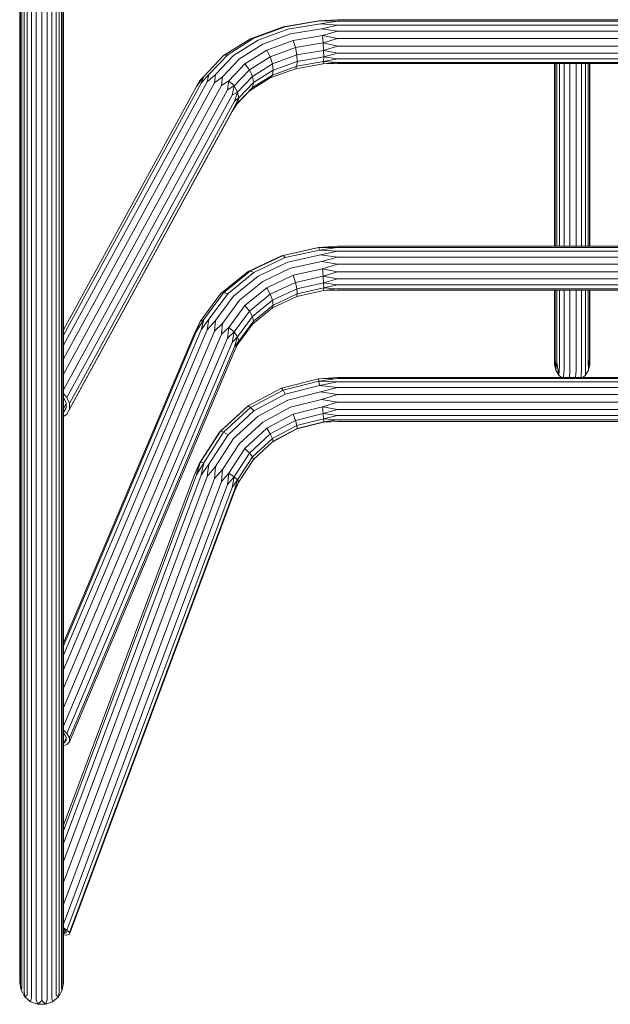
# Model space of a CAD drawing. Units: millimetres. Extents: x 1789 to 578302, y -1972 to 596964.
# Drawn here: x 4052 to 4502, y 3553 to 4304 of the extents above; entities that cross this region are included whole.
import ezdxf

# ---------------------------------------------------------------- set-up
doc = ezdxf.new("R2010")
doc.units = ezdxf.units.MM
doc.layers.add('Контур', color=7, linetype='Continuous', lineweight=15)

msp = doc.modelspace()

# ---------------------------------------------------------------- linework, layer by layer
at = {"layer": 'Контур'}
for p, q in [((4052.184, 4282.953), (4052.184, 4425.08)), ((4084.344, 4282.961), (4084.344, 4425.086)), ((4053.212, 4281.745), (4053.212, 4424.159)), ((4054.876, 4280.511), (4054.876, 4423.217)), ((4057.272, 4279.341), (4057.272, 4422.324)), ((4060.415, 4278.359), (4060.415, 4421.575)), ((4064.187, 4277.701), (4064.187, 4421.073)), ((4068.32, 4277.472), (4068.319, 4420.898)), ((4072.433, 4277.712), (4072.433, 4421.081)), ((4076.18, 4278.377), (4076.18, 4421.589)), ((4079.299, 4279.36), (4079.299, 4422.339)), ((4081.676, 4280.527), (4081.676, 4423.23)), ((4083.325, 4281.758), (4083.325, 4424.169)), ((4051.512, 4283.705), (4051.512, 4414.907)), ((4085.012, 4414.907), (4085.012, 4283.705)), ((4227.754, 4289.212), (4252.539, 4298.285)), ((4230.373, 4289.601), (4254.179, 4298.315)), ((4279.933, 4302.968), (4252.539, 4298.285)), ((4252.539, 4298.285), (4254.179, 4298.315)), ((4280.491, 4302.814), (4254.179, 4298.315)), ((4281.177, 4300.687), (4256.191, 4296.415)), ((4281.906, 4296.844), (4258.333, 4292.814)), ((4294.074, 4303.726), (4279.933, 4302.968)), ((4280.491, 4302.814), (4279.933, 4302.968)), ((4294.074, 4303.726), (4280.491, 4302.814)), ((4294.074, 4302.542), (4280.491, 4302.814)), ((4294.074, 4302.542), (4281.177, 4300.687)), ((4294.074, 4299.481), (4281.177, 4300.687)), ((4294.074, 4299.481), (4281.906, 4296.844)), ((4294.074, 4294.912), (4281.906, 4296.844)), ((4652.45, 4303.727), (4294.074, 4303.726)), ((4652.45, 4302.542), (4294.074, 4302.542)), ((4652.45, 4299.481), (4294.074, 4299.481)), ((4210.57, 4277.218), (4230.373, 4289.601)), ((4227.754, 4289.212), (4230.373, 4289.601)), ((4233.586, 4288.14), (4256.191, 4296.415)), ((4237.006, 4285.007), (4258.333, 4292.814)), ((4282.591, 4291.749), (4260.345, 4287.945)), ((4294.074, 4294.912), (4282.591, 4291.749)), ((4283.149, 4286.015), (4282.591, 4291.749)), ((4294.074, 4289.388), (4282.591, 4291.749)), ((4294.074, 4289.388), (4283.149, 4286.015)), ((4652.45, 4294.912), (4294.074, 4294.912)), ((4652.45, 4289.388), (4294.074, 4289.388)), ((4051.512, 4156.08), (4051.512, 4283.705)), ((4052.184, 4203.814), (4052.184, 4282.953)), ((4053.213, 4202.447), (4053.212, 4281.745)), ((4083.325, 4202.462), (4083.325, 4281.758)), ((4084.344, 4203.824), (4084.344, 4282.961)), ((4085.012, 4283.705), (4085.012, 4156.08)), ((4207.137, 4276.32), (4227.754, 4289.212)), ((4214.782, 4276.382), (4233.586, 4288.14)), ((4219.264, 4273.913), (4237.006, 4285.007)), ((4240.219, 4280.577), (4260.345, 4287.945)), ((4242.838, 4275.387), (4261.986, 4282.396)), ((4260.345, 4287.945), (4261.986, 4282.396)), ((4283.149, 4286.015), (4261.986, 4282.396)), ((4261.986, 4282.396), (4263.056, 4276.837)), ((4283.514, 4280.335), (4283.149, 4286.015)), ((4294.074, 4283.573), (4283.149, 4286.015)), ((4294.074, 4283.573), (4283.514, 4280.335)), ((4652.45, 4283.573), (4294.074, 4283.573)), ((4054.876, 4201.05), (4054.876, 4280.511)), ((4057.272, 4199.726), (4057.272, 4279.341)), ((4060.415, 4198.614), (4060.415, 4278.359)), ((4064.187, 4197.869), (4064.187, 4277.701)), ((4068.32, 4197.61), (4068.32, 4277.472)), ((4072.433, 4197.882), (4072.433, 4277.712)), ((4076.18, 4198.634), (4076.18, 4278.377)), ((4079.299, 4199.747), (4079.299, 4279.36)), ((4081.676, 4201.069), (4081.676, 4280.527)), ((4191.982, 4260.418), (4207.137, 4276.32)), ((4196.014, 4261.944), (4210.57, 4277.218)), ((4200.96, 4261.879), (4214.782, 4276.382)), ((4207.137, 4276.32), (4210.57, 4277.218)), ((4223.476, 4270.108), (4240.219, 4280.577)), ((4226.91, 4265.427), (4242.838, 4275.387)), ((4240.219, 4280.577), (4242.838, 4275.387)), ((4242.838, 4275.387), (4244.548, 4270.062)), ((4244.548, 4270.062), (4263.056, 4276.837)), ((4283.514, 4280.335), (4263.056, 4276.837)), ((4263.428, 4271.938), (4263.056, 4276.837)), ((4283.64, 4275.394), (4263.428, 4271.938)), ((4283.64, 4275.394), (4283.514, 4280.335)), ((4294.074, 4278.17), (4283.514, 4280.335)), ((4283.64, 4275.394), (4283.514, 4271.787)), ((4294.074, 4278.17), (4283.64, 4275.394)), ((4294.074, 4273.83), (4283.64, 4275.394)), ((4652.45, 4278.17), (4294.074, 4278.17)), ((4206.223, 4260.23), (4219.264, 4273.913)), ((4211.17, 4257.196), (4223.476, 4270.108)), ((4223.476, 4270.108), (4226.91, 4265.427)), ((4229.151, 4260.434), (4244.548, 4270.062)), ((4245.141, 4265.243), (4244.548, 4270.062)), ((4244.548, 4261.514), (4263.056, 4268.289)), ((4245.141, 4265.243), (4263.428, 4271.938)), ((4283.149, 4269.95), (4261.986, 4266.331)), ((4263.056, 4268.289), (4261.986, 4266.331)), ((4263.428, 4271.938), (4263.056, 4268.289)), ((4283.514, 4271.787), (4263.056, 4268.289)), ((4283.149, 4269.95), (4283.514, 4271.787)), ((4294.074, 4271.077), (4283.149, 4269.95)), ((4294.074, 4270.242), (4283.149, 4269.95)), ((4294.074, 4273.83), (4283.514, 4271.787)), ((4294.074, 4271.077), (4283.514, 4271.787)), ((4652.45, 4273.83), (4294.074, 4273.83)), ((4652.45, 4271.077), (4294.074, 4271.077)), ((4652.45, 4270.242), (4294.074, 4270.242)), ((4459.876, 4258.498), (4459.876, 4270.242)), ((4460.275, 4256.741), (4460.275, 4270.242)), ((4461.439, 4254.777), (4461.439, 4270.242)), ((4463.659, 4252.792), (4463.659, 4270.242)), ((4467.081, 4251.13), (4467.081, 4270.242)), ((4471.484, 4250.221), (4471.484, 4270.242)), ((4476.204, 4250.357), (4476.204, 4270.242)), ((4480.408, 4251.492), (4480.408, 4270.242)), ((4483.532, 4253.274), (4483.532, 4270.242)), ((4485.465, 4255.28), (4485.465, 4270.242)), ((4486.41, 4257.204), (4486.41, 4270.242)), ((4486.662, 4220.668), (4486.662, 4270.242)), ((4186.474, 4252.722), (4191.982, 4260.418)), ((4189.35, 4257.484), (4191.982, 4260.418)), ((4189.988, 4255.195), (4196.014, 4261.944)), ((4189.988, 4255.195), (4191.982, 4260.418)), ((4194.722, 4256.218), (4196.014, 4261.944)), ((4194.722, 4256.218), (4200.96, 4261.879)), ((4200.105, 4255.667), (4200.96, 4261.879)), ((4200.105, 4255.667), (4206.223, 4260.23)), ((4205.489, 4253.608), (4206.223, 4260.23)), ((4215.202, 4253.142), (4226.91, 4265.427)), ((4217.834, 4248.559), (4229.151, 4260.434)), ((4226.91, 4265.427), (4229.151, 4260.434)), ((4226.91, 4249.362), (4242.838, 4259.322)), ((4229.151, 4251.886), (4244.548, 4261.514)), ((4229.929, 4255.731), (4229.151, 4260.434)), ((4229.929, 4255.731), (4245.141, 4265.243)), ((4242.838, 4259.322), (4261.986, 4266.331)), ((4244.548, 4261.514), (4242.838, 4259.322)), ((4245.141, 4265.243), (4244.548, 4261.514)), ((4194.722, 4256.218), (4085.012, 4055.504)), ((4200.105, 4255.667), (4085.012, 4045.104)), ((4189.988, 4255.195), (4085.012, 4063.143)), ((4205.489, 4253.608), (4085.012, 4033.197)), ((4186.474, 4252.722), (4085.012, 4067.098)), ((4186.474, 4252.722), (4189.35, 4257.484)), ((4205.489, 4253.608), (4211.17, 4257.196)), ((4210.223, 4250.291), (4211.17, 4257.196)), ((4210.223, 4250.291), (4215.202, 4253.142)), ((4211.17, 4257.196), (4215.202, 4253.142)), ((4213.736, 4246.115), (4215.202, 4253.142)), ((4215.202, 4253.142), (4217.834, 4248.559)), ((4217.834, 4240.011), (4229.151, 4251.886)), ((4218.748, 4243.999), (4229.929, 4255.731)), ((4229.151, 4251.886), (4226.91, 4249.362)), ((4229.929, 4255.731), (4229.151, 4251.886)), ((4459.876, 4258.498), (4459.876, 4213.598)), ((4460.275, 4256.741), (4460.275, 4211.686)), ((4461.439, 4254.777), (4461.439, 4209.548)), ((4463.659, 4252.792), (4463.659, 4207.387)), ((4483.532, 4253.274), (4483.533, 4207.912)), ((4485.465, 4255.28), (4485.466, 4210.095)), ((4486.41, 4257.204), (4486.41, 4212.19)), ((4210.223, 4250.291), (4085.012, 4021.219)), ((4213.736, 4246.115), (4087.622, 4015.39)), ((4213.736, 4246.115), (4217.834, 4248.559)), ((4215.606, 4241.584), (4217.834, 4248.559)), ((4217.496, 4239.484), (4226.91, 4249.362)), ((4218.748, 4243.999), (4217.834, 4248.559)), ((4467.081, 4251.13), (4467.081, 4205.579)), ((4471.484, 4250.221), (4471.484, 4204.589)), ((4476.204, 4250.357), (4476.204, 4204.737)), ((4480.408, 4251.492), (4480.408, 4205.972)), ((4215.606, 4241.584), (4089.492, 4010.858)), ((4215.606, 4237.244), (4089.492, 4006.519)), ((4213.736, 4233.618), (4217.834, 4240.011)), ((4215.606, 4237.244), (4218.748, 4243.999)), ((4215.606, 4241.584), (4218.748, 4243.999)), ((4215.606, 4237.244), (4217.834, 4240.011)), ((4218.748, 4243.999), (4217.834, 4240.011)), ((4213.736, 4233.618), (4087.622, 4002.893)), ((4486.663, 4170.407), (4486.662, 4220.668)), ((4459.876, 4213.598), (4459.876, 4192.704)), ((4460.275, 4211.686), (4460.275, 4190.718)), ((4461.439, 4209.548), (4461.439, 4188.498)), ((4463.659, 4207.387), (4463.659, 4186.254)), ((4483.533, 4207.912), (4483.533, 4186.799)), ((4485.466, 4210.095), (4485.466, 4189.066)), ((4486.41, 4191.241), (4486.41, 4212.19)), ((4052.184, 4127.877), (4052.184, 4203.814)), ((4053.213, 4202.447), (4053.213, 4126.357)), ((4054.876, 4201.05), (4054.876, 4124.803)), ((4057.272, 4199.726), (4057.272, 4123.331)), ((4079.299, 4199.747), (4079.299, 4123.355)), ((4081.676, 4201.069), (4081.676, 4124.825)), ((4083.325, 4202.462), (4083.325, 4126.374)), ((4084.344, 4127.888), (4084.344, 4203.824)), ((4467.081, 4205.579), (4467.081, 4184.376)), ((4471.484, 4204.589), (4471.484, 4183.349)), ((4476.204, 4204.737), (4476.204, 4183.502)), ((4480.408, 4205.972), (4480.408, 4184.785)), ((4060.415, 4198.614), (4060.416, 4122.096)), ((4064.187, 4197.869), (4064.187, 4121.267)), ((4068.32, 4197.61), (4068.32, 4120.979)), ((4072.433, 4197.882), (4072.433, 4121.281)), ((4076.18, 4198.634), (4076.18, 4122.118)), ((4459.876, 4172.89), (4459.876, 4192.704)), ((4460.275, 4170.834), (4460.275, 4190.718)), ((4461.439, 4168.535), (4461.439, 4188.498)), ((4463.659, 4166.212), (4463.659, 4186.254)), ((4467.081, 4164.268), (4467.081, 4184.376)), ((4480.408, 4164.691), (4480.408, 4184.785)), ((4483.533, 4166.776), (4483.533, 4186.799)), ((4485.466, 4169.124), (4485.466, 4189.066)), ((4486.41, 4191.241), (4486.41, 4171.375)), ((4471.484, 4163.204), (4471.484, 4183.349)), ((4476.204, 4163.363), (4476.204, 4183.502)), ((4459.876, 4172.89), (4459.876, 4154.188)), ((4460.275, 4170.834), (4460.275, 4152.065)), ((4485.466, 4169.124), (4485.466, 4150.299)), ((4486.41, 4152.624), (4486.41, 4171.375)), ((4486.663, 4130.891), (4486.663, 4170.407)), ((4461.439, 4168.535), (4461.439, 4149.691)), ((4463.659, 4166.212), (4463.659, 4147.293)), ((4467.081, 4164.268), (4467.081, 4145.285)), ((4471.484, 4163.204), (4471.484, 4144.186)), ((4476.204, 4163.363), (4476.204, 4144.351)), ((4480.408, 4164.691), (4480.408, 4145.722)), ((4483.533, 4166.776), (4483.533, 4147.875)), ((4051.512, 4039.244), (4051.512, 4156.08)), ((4085.012, 4156.08), (4085.012, 4039.244)), ((4459.876, 4136.627), (4459.876, 4154.188)), ((4460.275, 4134.44), (4460.275, 4152.065)), ((4461.439, 4131.996), (4461.439, 4149.691)), ((4463.659, 4130.891), (4463.659, 4147.293)), ((4483.533, 4130.891), (4483.533, 4147.875)), ((4485.466, 4132.622), (4485.466, 4150.299)), ((4486.41, 4152.624), (4486.41, 4135.016)), ((4467.081, 4130.891), (4467.081, 4145.285)), ((4471.484, 4130.891), (4471.484, 4144.186)), ((4476.204, 4130.891), (4476.204, 4144.351)), ((4480.408, 4130.891), (4480.408, 4145.722)), ((4459.876, 4136.627), (4459.876, 4130.891)), ((4460.275, 4134.44), (4460.275, 4130.891)), ((4461.439, 4131.996), (4461.439, 4130.891)), ((4485.466, 4132.622), (4485.466, 4130.891)), ((4486.41, 4135.016), (4486.41, 4130.891)), ((4052.184, 4127.877), (4052.185, 4055.499)), ((4053.213, 4053.833), (4053.213, 4126.357)), ((4054.876, 4052.13), (4054.876, 4124.803)), ((4081.676, 4052.154), (4081.676, 4124.825)), ((4083.325, 4053.851), (4083.325, 4126.374)), ((4084.344, 4127.888), (4084.345, 4055.51)), ((4279.569, 4129.822), (4251.468, 4123.61)), ((4279.933, 4129.9), (4252.539, 4123.844)), ((4280.492, 4127.996), (4254.179, 4122.179)), ((4281.177, 4124.338), (4256.191, 4118.815)), ((4279.933, 4129.9), (4279.569, 4129.822)), ((4294.075, 4130.891), (4279.933, 4129.9)), ((4294.075, 4129.939), (4279.933, 4129.9)), ((4280.492, 4127.996), (4279.933, 4129.9)), ((4294.075, 4129.939), (4280.492, 4127.996)), ((4294.075, 4127.081), (4280.492, 4127.996)), ((4294.075, 4127.081), (4281.177, 4124.338)), ((4294.075, 4122.662), (4281.177, 4124.338)), ((4652.45, 4130.891), (4294.075, 4130.891)), ((4652.45, 4129.939), (4294.075, 4129.939)), ((4652.45, 4127.081), (4294.075, 4127.081)), ((4057.272, 4050.517), (4057.272, 4123.331)), ((4060.416, 4049.163), (4060.416, 4122.096)), ((4064.187, 4048.254), (4064.187, 4121.267)), ((4068.32, 4047.939), (4068.32, 4120.979)), ((4072.433, 4048.27), (4072.433, 4121.281)), ((4076.18, 4049.187), (4076.18, 4122.118)), ((4079.299, 4050.543), (4079.299, 4123.355)), ((4226.044, 4111.577), (4251.468, 4123.61)), ((4227.754, 4112.113), (4252.539, 4123.844)), ((4230.373, 4110.911), (4254.179, 4122.179)), ((4233.586, 4108.116), (4256.191, 4118.815)), ((4251.468, 4123.61), (4252.539, 4123.844)), ((4252.539, 4123.844), (4254.179, 4122.179)), ((4281.906, 4119.369), (4258.333, 4114.159)), ((4294.075, 4122.662), (4281.906, 4119.369)), ((4294.075, 4117.216), (4281.906, 4119.369)), ((4294.075, 4117.216), (4282.591, 4113.688)), ((4652.45, 4122.662), (4294.075, 4122.662)), ((4652.45, 4117.216), (4294.075, 4117.216)), ((4204.896, 4094.478), (4226.044, 4111.577)), ((4207.137, 4095.444), (4227.754, 4112.113)), ((4210.57, 4094.9), (4230.373, 4110.911)), ((4226.044, 4111.577), (4227.754, 4112.113)), ((4227.754, 4112.113), (4230.373, 4110.911)), ((4237.006, 4104.064), (4258.333, 4114.159)), ((4282.591, 4113.688), (4260.345, 4108.771)), ((4283.15, 4107.98), (4282.591, 4113.688)), ((4294.075, 4111.399), (4282.591, 4113.688)), ((4294.075, 4111.399), (4283.15, 4107.98)), ((4652.45, 4111.399), (4294.075, 4111.399)), ((4214.782, 4092.913), (4233.586, 4108.116)), ((4219.264, 4089.72), (4237.006, 4104.064)), ((4240.219, 4099.244), (4260.345, 4108.771)), ((4242.838, 4094.238), (4261.986, 4103.301)), ((4260.345, 4108.771), (4261.986, 4103.301)), ((4283.15, 4107.98), (4261.986, 4103.301)), ((4261.986, 4103.301), (4263.056, 4098.41)), ((4283.514, 4102.933), (4263.056, 4098.41)), ((4283.514, 4102.933), (4283.15, 4107.98)), ((4294.075, 4105.913), (4283.15, 4107.98)), ((4294.075, 4105.913), (4283.514, 4102.933)), ((4283.641, 4099.156), (4283.514, 4102.933)), ((4294.075, 4101.42), (4283.514, 4102.933)), ((4652.45, 4105.913), (4294.075, 4105.913)), ((4189.35, 4073.388), (4204.896, 4094.478)), ((4191.982, 4074.884), (4207.137, 4095.444)), ((4196.014, 4075.153), (4210.57, 4094.9)), ((4204.896, 4094.478), (4207.137, 4095.444)), ((4207.137, 4095.444), (4210.57, 4094.9)), ((4223.476, 4085.708), (4240.219, 4099.244)), ((4226.91, 4081.361), (4242.838, 4094.238)), ((4240.219, 4099.244), (4242.838, 4094.238)), ((4242.838, 4094.238), (4244.548, 4089.65)), ((4244.548, 4089.65), (4263.056, 4098.41)), ((4245.142, 4086.032), (4263.428, 4094.688)), ((4263.428, 4094.688), (4263.056, 4098.41)), ((4283.514, 4097.105), (4263.056, 4092.582)), ((4263.428, 4094.688), (4263.056, 4092.582)), ((4283.641, 4099.156), (4263.428, 4094.688)), ((4294.075, 4097.393), (4283.163, 4097.027)), ((4283.641, 4099.156), (4283.514, 4097.105)), ((4294.075, 4098.461), (4283.514, 4097.105)), ((4294.075, 4097.393), (4283.514, 4097.105)), ((4294.075, 4101.42), (4283.641, 4099.156)), ((4294.075, 4098.461), (4283.641, 4099.156)), ((4652.45, 4101.42), (4294.075, 4101.42)), ((4652.45, 4098.461), (4294.075, 4098.461)), ((4652.45, 4097.393), (4294.075, 4097.393)), ((4459.876, 4091.056), (4459.876, 4097.393)), ((4460.275, 4088.7), (4460.275, 4097.393)), ((4461.439, 4086.065), (4461.439, 4097.393)), ((4463.659, 4083.402), (4463.659, 4097.393)), ((4467.081, 4097.393), (4467.081, 4095.377)), ((4467.081, 4081.174), (4467.081, 4095.377)), ((4471.484, 4097.393), (4471.484, 4094.184)), ((4471.484, 4079.954), (4471.484, 4094.184)), ((4476.204, 4097.393), (4476.204, 4094.363)), ((4476.204, 4080.136), (4476.204, 4094.363)), ((4480.408, 4097.393), (4480.408, 4095.851)), ((4480.408, 4081.659), (4480.408, 4095.851)), ((4483.533, 4084.049), (4483.533, 4097.393)), ((4485.466, 4086.74), (4485.466, 4097.393)), ((4486.41, 4097.393), (4486.41, 4089.321)), ((4486.663, 4090.566), (4486.663, 4097.393)), ((4200.96, 4074.161), (4214.782, 4092.913)), ((4206.224, 4072.028), (4219.264, 4089.72)), ((4229.151, 4077.202), (4244.548, 4089.65)), ((4244.548, 4083.822), (4263.056, 4092.582)), ((4245.142, 4086.032), (4244.548, 4089.65)), ((4459.876, 4091.056), (4459.877, 4078.316)), ((4460.275, 4088.7), (4460.275, 4075.91)), ((4485.466, 4086.74), (4485.466, 4073.909)), ((4486.41, 4076.544), (4486.41, 4089.321)), ((4486.663, 4061.742), (4486.663, 4090.566)), ((4211.17, 4069.012), (4223.476, 4085.708)), ((4215.202, 4065.477), (4226.91, 4081.361)), ((4223.476, 4085.708), (4226.91, 4081.361)), ((4226.91, 4081.361), (4229.151, 4077.202)), ((4229.151, 4071.374), (4244.548, 4083.822)), ((4229.929, 4073.733), (4245.142, 4086.032)), ((4245.142, 4086.032), (4244.548, 4083.822)), ((4461.439, 4086.065), (4461.439, 4073.22)), ((4463.659, 4083.402), (4463.659, 4070.501)), ((4467.081, 4081.174), (4467.081, 4068.226)), ((4471.484, 4079.954), (4471.484, 4066.981)), ((4476.204, 4080.136), (4476.204, 4067.167)), ((4480.408, 4081.659), (4480.409, 4068.721)), ((4483.533, 4084.049), (4483.533, 4071.161)), ((4184.605, 4063.829), (4189.35, 4073.388)), ((4186.474, 4066.024), (4191.982, 4074.884)), ((4186.474, 4066.024), (4189.35, 4073.388)), ((4189.35, 4073.388), (4191.982, 4074.884)), ((4189.988, 4067.19), (4196.014, 4075.153)), ((4189.988, 4067.19), (4191.982, 4074.884)), ((4194.722, 4067.186), (4196.014, 4075.153)), ((4194.722, 4067.186), (4200.96, 4074.161)), ((4200.105, 4066.013), (4200.96, 4074.161)), ((4200.105, 4066.013), (4206.224, 4072.028)), ((4205.489, 4063.812), (4206.224, 4072.028)), ((4217.834, 4061.848), (4229.151, 4077.202)), ((4218.748, 4058.564), (4229.929, 4073.733)), ((4229.929, 4073.733), (4229.151, 4077.202)), ((4229.929, 4073.733), (4229.151, 4071.374)), ((4459.877, 4066.835), (4459.877, 4078.316)), ((4460.275, 4064.384), (4460.275, 4075.91)), ((4461.439, 4061.643), (4461.439, 4073.22)), ((4485.466, 4062.345), (4485.466, 4073.909)), ((4486.41, 4076.544), (4486.41, 4065.03)), ((4189.988, 4067.19), (4085.012, 3818.872)), ((4194.722, 4067.186), (4085.012, 3807.67)), ((4186.474, 4066.024), (4085.012, 3826.018)), ((4200.105, 4066.013), (4085.012, 3793.762)), ((4205.489, 4063.812), (4211.17, 4069.012)), ((4210.223, 4060.849), (4211.17, 4069.012)), ((4210.223, 4060.849), (4215.202, 4065.477)), ((4211.17, 4069.012), (4215.202, 4065.477)), ((4213.736, 4057.481), (4215.202, 4065.477)), ((4215.202, 4065.477), (4217.834, 4061.848)), ((4217.834, 4056.02), (4229.151, 4071.374)), ((4459.877, 4066.835), (4459.877, 4056.632)), ((4460.275, 4064.384), (4460.275, 4054.139)), ((4463.659, 4058.873), (4463.659, 4070.501)), ((4467.081, 4056.554), (4467.081, 4068.226)), ((4471.484, 4055.285), (4471.484, 4066.981)), ((4476.204, 4055.475), (4476.204, 4067.167)), ((4480.409, 4057.058), (4480.409, 4068.721)), ((4483.533, 4059.545), (4483.533, 4071.161)), ((4486.41, 4065.03), (4486.41, 4054.796)), ((4184.605, 4063.829), (4085.012, 3828.246)), ((4205.489, 4063.812), (4085.012, 3778.828)), ((4210.223, 4060.849), (4085.012, 3764.666)), ((4213.736, 4057.481), (4087.622, 3759.161)), ((4213.736, 4057.481), (4217.834, 4061.848)), ((4215.606, 4054.115), (4217.834, 4061.848)), ((4215.606, 4051.155), (4218.748, 4058.564)), ((4215.606, 4054.115), (4218.748, 4058.564)), ((4218.748, 4058.564), (4217.834, 4061.848)), ((4218.748, 4058.564), (4217.834, 4056.02)), ((4459.877, 4047.723), (4459.877, 4056.632)), ((4461.439, 4061.643), (4461.439, 4051.351)), ((4463.659, 4058.873), (4463.659, 4048.534)), ((4467.081, 4056.554), (4467.081, 4046.176)), ((4480.409, 4057.058), (4480.409, 4046.689)), ((4483.533, 4059.545), (4483.533, 4049.218)), ((4485.466, 4062.345), (4485.466, 4052.065)), ((4486.663, 4040.702), (4486.663, 4061.742)), ((4052.185, 3987.021), (4052.185, 4055.499)), ((4053.213, 3985.217), (4053.213, 4053.833)), ((4054.876, 3983.373), (4054.876, 4052.13)), ((4057.272, 3981.626), (4057.272, 4050.517)), ((4060.416, 3980.16), (4060.416, 4049.163)), ((4076.18, 3980.186), (4076.18, 4049.187)), ((4079.3, 3981.654), (4079.299, 4050.543)), ((4081.676, 3983.398), (4081.676, 4052.154)), ((4083.325, 3985.236), (4083.325, 4053.851)), ((4084.345, 3987.033), (4084.345, 4055.51)), ((4215.606, 4054.115), (4089.492, 3755.794)), ((4215.606, 4051.155), (4089.492, 3752.835)), ((4215.606, 4051.155), (4217.834, 4056.02)), ((4460.275, 4045.192), (4460.275, 4054.139)), ((4461.439, 4042.362), (4461.439, 4051.351)), ((4471.484, 4055.285), (4471.484, 4044.885)), ((4476.204, 4055.475), (4476.204, 4045.078)), ((4483.533, 4040.196), (4483.533, 4049.218)), ((4485.466, 4043.086), (4485.466, 4052.065)), ((4486.41, 4045.859), (4486.41, 4054.796)), ((4064.187, 3979.176), (4064.187, 4048.254)), ((4068.32, 3978.834), (4068.32, 4047.939)), ((4072.433, 3979.193), (4072.433, 4048.27)), ((4459.863, 4040.702), (4459.877, 4047.723)), ((4460.671, 4036.331), (4460.275, 4045.192)), ((4460.671, 4036.331), (4461.439, 4042.362)), ((4462.998, 4032.487), (4461.439, 4042.362)), ((4463.659, 4039.501), (4463.659, 4048.534)), ((4467.081, 4037.107), (4467.081, 4046.176)), ((4471.484, 4035.797), (4471.484, 4044.885)), ((4476.204, 4035.993), (4476.204, 4045.078)), ((4480.409, 4037.628), (4480.409, 4046.689)), ((4485.855, 4036.331), (4485.466, 4043.086)), ((4485.855, 4036.331), (4486.41, 4045.859)), ((4486.663, 4040.702), (4486.41, 4045.859)), ((4051.512, 3932.463), (4051.512, 4039.244)), ((4085.012, 4039.244), (4085.012, 3932.463)), ((4460.671, 4036.331), (4459.863, 4040.702)), ((4462.998, 4032.487), (4460.671, 4036.331)), ((4462.998, 4032.487), (4463.659, 4039.501)), ((4466.638, 4030.717), (4467.081, 4037.107)), ((4471.121, 4030.717), (4471.484, 4035.797)), ((4475.793, 4030.717), (4476.204, 4035.993)), ((4480.023, 4030.717), (4480.409, 4037.628)), ((4483.528, 4032.487), (4483.533, 4040.196)), ((4485.855, 4036.331), (4483.528, 4032.487)), ((4486.663, 4040.702), (4485.855, 4036.331)), ((4279.569, 4029.72), (4251.468, 4022.687)), ((4279.933, 4028.032), (4252.539, 4021.176)), ((4294.075, 4030.717), (4279.569, 4029.72)), ((4294.075, 4029.998), (4279.569, 4029.72)), ((4279.933, 4028.032), (4279.569, 4029.72)), ((4294.075, 4029.998), (4279.933, 4028.032)), ((4280.492, 4024.557), (4279.933, 4028.032)), ((4294.075, 4027.348), (4279.933, 4028.032)), ((4294.075, 4027.348), (4280.492, 4024.557)), ((4652.451, 4030.717), (4294.075, 4030.717)), ((4652.451, 4029.998), (4294.075, 4029.998)), ((4652.451, 4027.348), (4294.075, 4027.348)), ((4465.21, 4030.717), (4462.998, 4032.487)), ((4483.528, 4032.487), (4481.316, 4030.717)), ((4226.045, 4009.063), (4251.468, 4022.687)), ((4227.754, 4007.894), (4252.539, 4021.176)), ((4251.468, 4022.687), (4252.539, 4021.176)), ((4252.539, 4021.176), (4254.179, 4017.972)), ((4280.492, 4024.557), (4254.179, 4017.972)), ((4281.177, 4019.715), (4256.192, 4013.462)), ((4294.075, 4023.087), (4280.492, 4024.557)), ((4294.075, 4023.087), (4281.177, 4019.715)), ((4294.075, 4017.728), (4281.177, 4019.715)), ((4652.451, 4023.087), (4294.075, 4023.087)), ((4087.622, 4015.39), (4085.012, 4018.492)), ((4085.012, 4015.292), (4085.343, 4014.898)), ((4085.52, 4014.469), (4085.012, 4013.539)), ((4085.343, 4014.898), (4086.901, 4011.124)), ((4089.492, 4010.858), (4087.622, 4015.39)), ((4230.374, 4005.215), (4254.179, 4017.972)), ((4233.587, 4001.348), (4256.192, 4013.462)), ((4281.906, 4014.09), (4258.333, 4008.19)), ((4294.075, 4017.728), (4281.906, 4014.09)), ((4294.075, 4011.918), (4281.906, 4014.09)), ((4294.075, 4011.918), (4282.591, 4008.359)), ((4652.451, 4017.728), (4294.075, 4017.728)), ((4652.451, 4011.918), (4294.075, 4011.918)), ((4086.901, 4010.633), (4085.012, 4007.178)), ((4085.343, 4004.49), (4085.012, 4004.257)), ((4086.901, 4007.509), (4085.343, 4004.49)), ((4086.901, 4011.124), (4086.901, 4007.509)), ((4087.622, 4002.893), (4089.492, 4006.519)), ((4089.492, 4006.519), (4089.492, 4010.858)), ((4204.118, 3989.053), (4225.451, 4008.581)), ((4204.896, 3989.705), (4226.045, 4009.063)), ((4207.137, 3989.022), (4227.754, 4007.894)), ((4210.571, 3987.088), (4230.374, 4005.215)), ((4225.451, 4008.581), (4226.045, 4009.063)), ((4226.045, 4009.063), (4227.754, 4007.894)), ((4227.754, 4007.894), (4230.374, 4005.215)), ((4237.006, 3996.761), (4258.333, 4008.19)), ((4282.591, 4008.359), (4260.345, 4002.791)), ((4283.15, 4003.215), (4282.591, 4008.359)), ((4294.075, 4006.358), (4282.591, 4008.359)), ((4294.075, 4006.358), (4283.15, 4003.215)), ((4652.451, 4006.358), (4294.075, 4006.358)), ((4085.012, 4001.056), (4087.622, 4002.893)), ((4214.782, 3984.136), (4233.587, 4001.348)), ((4219.265, 3980.521), (4237.006, 3996.761)), ((4240.219, 3992.006), (4260.345, 4002.791)), ((4242.838, 3987.657), (4261.986, 3997.918)), ((4260.345, 4002.791), (4261.986, 3997.918)), ((4283.15, 4003.215), (4261.986, 3997.918)), ((4261.986, 3997.918), (4263.057, 3994.157)), ((4283.514, 3999.277), (4263.057, 3994.157)), ((4283.514, 3996.719), (4263.057, 3991.599)), ((4283.641, 3997.021), (4263.429, 3991.963)), ((4283.514, 3999.277), (4283.15, 4003.215)), ((4294.075, 4001.718), (4283.15, 4003.215)), ((4294.075, 4001.718), (4283.514, 3999.277)), ((4283.641, 3997.021), (4283.514, 3999.277)), ((4294.075, 3998.559), (4283.514, 3999.277)), ((4294.075, 3997.26), (4283.514, 3996.719)), ((4283.641, 3997.021), (4283.514, 3996.719)), ((4294.075, 3998.559), (4283.641, 3997.021)), ((4294.075, 3997.26), (4283.641, 3997.021)), ((4652.451, 4001.718), (4294.075, 4001.718)), ((4652.451, 3998.559), (4294.075, 3998.559)), ((4652.451, 3997.26), (4294.075, 3997.26)), ((4188.436, 3964.967), (4204.118, 3989.053)), ((4189.35, 3965.827), (4204.896, 3989.705)), ((4191.982, 3965.745), (4207.137, 3989.022)), ((4204.118, 3989.053), (4204.896, 3989.705)), ((4204.896, 3989.705), (4207.137, 3989.022)), ((4207.137, 3989.022), (4210.571, 3987.088)), ((4223.477, 3976.681), (4240.219, 3992.006)), ((4240.219, 3992.006), (4242.838, 3987.657)), ((4244.548, 3984.239), (4263.057, 3994.157)), ((4244.709, 3981.767), (4263.057, 3991.599)), ((4245.142, 3982.163), (4263.429, 3991.963)), ((4263.429, 3991.963), (4263.057, 3994.157)), ((4263.429, 3991.963), (4263.057, 3991.599)), ((4052.185, 3987.021), (4052.185, 3922.764)), ((4053.213, 3985.217), (4053.213, 3920.831)), ((4054.876, 3983.373), (4054.876, 3918.855)), ((4057.272, 3981.626), (4057.272, 3916.982)), ((4079.3, 3981.654), (4079.3, 3917.012)), ((4081.676, 3983.398), (4081.676, 3918.881)), ((4083.325, 3985.236), (4083.325, 3920.851)), ((4084.345, 3987.033), (4084.345, 3922.777)), ((4196.014, 3964.73), (4210.571, 3987.088)), ((4200.96, 3962.905), (4214.782, 3984.136)), ((4226.91, 3973.077), (4242.838, 3987.657)), ((4229.151, 3970.145), (4244.548, 3984.239)), ((4229.93, 3968.238), (4245.142, 3982.163)), ((4242.838, 3987.657), (4244.548, 3984.239)), ((4245.142, 3982.163), (4244.548, 3984.239)), ((4060.416, 3980.16), (4060.416, 3915.411)), ((4064.187, 3979.176), (4064.187, 3914.356)), ((4068.32, 3978.834), (4068.32, 3913.99)), ((4072.433, 3979.193), (4072.433, 3914.374)), ((4076.18, 3980.186), (4076.18, 3915.439)), ((4206.224, 3960.491), (4219.265, 3980.521)), ((4211.17, 3957.778), (4223.477, 3976.681)), ((4223.477, 3976.681), (4226.91, 3973.077)), ((4215.202, 3955.094), (4226.91, 3973.077)), ((4217.834, 3952.762), (4229.151, 3970.145)), ((4218.748, 3951.064), (4229.93, 3968.238)), ((4226.91, 3973.077), (4229.151, 3970.145)), ((4229.93, 3968.238), (4229.151, 3970.145)), ((4184.605, 3956), (4189.35, 3965.827)), ((4184.605, 3956), (4188.436, 3964.967)), ((4186.474, 3956.557), (4189.35, 3965.827)), ((4186.474, 3956.557), (4191.982, 3965.745)), ((4188.436, 3964.967), (4189.35, 3965.827)), ((4189.35, 3965.827), (4191.982, 3965.745)), ((4189.988, 3956.305), (4191.982, 3965.745)), ((4189.988, 3956.305), (4196.014, 3964.73)), ((4194.722, 3955.275), (4196.014, 3964.73)), ((4194.722, 3955.275), (4200.96, 3962.905)), ((4200.106, 3953.591), (4200.96, 3962.905)), ((4200.106, 3953.591), (4206.224, 3960.491)), ((4205.489, 3951.455), (4206.224, 3960.491)), ((4186.474, 3956.557), (4085.012, 3684.828)), ((4189.988, 3956.305), (4085.012, 3675.166)), ((4184.605, 3956), (4085.012, 3689.278)), ((4194.722, 3955.275), (4085.012, 3661.458)), ((4200.106, 3953.591), (4085.012, 3645.356)), ((4205.489, 3951.455), (4085.013, 3628.803)), ((4205.489, 3951.455), (4211.17, 3957.778)), ((4210.223, 3949.126), (4211.17, 3957.778)), ((4210.223, 3949.126), (4215.202, 3955.094)), ((4211.17, 3957.778), (4215.202, 3955.094)), ((4213.737, 3946.885), (4215.202, 3955.094)), ((4213.737, 3946.885), (4217.834, 3952.762)), ((4215.202, 3955.094), (4217.834, 3952.762)), ((4215.606, 3945.001), (4217.834, 3952.762)), ((4218.748, 3951.064), (4217.834, 3952.762)), ((4210.223, 3949.126), (4085.013, 3613.796)), ((4213.737, 3946.885), (4087.623, 3609.134)), ((4215.606, 3945.001), (4089.492, 3607.251)), ((4215.606, 3943.702), (4089.492, 3605.952)), ((4215.606, 3943.702), (4218.748, 3951.064)), ((4215.606, 3945.001), (4218.748, 3951.064)), ((4051.512, 3837.558), (4051.512, 3932.463)), ((4085.012, 3932.463), (4085.012, 3837.558)), ((4052.185, 3863.032), (4052.185, 3922.764)), ((4084.345, 3863.046), (4084.345, 3922.777)), ((4053.213, 3860.979), (4053.213, 3920.831)), ((4054.876, 3858.879), (4054.876, 3918.855)), ((4057.272, 3856.89), (4057.272, 3916.982)), ((4060.416, 3855.221), (4060.416, 3915.411)), ((4064.187, 3854.101), (4064.187, 3914.356)), ((4068.32, 3853.712), (4068.32, 3913.99)), ((4072.433, 3854.12), (4072.433, 3914.374)), ((4076.18, 3855.251), (4076.18, 3915.439)), ((4079.3, 3856.922), (4079.3, 3917.012)), ((4081.676, 3858.908), (4081.676, 3918.881)), ((4083.325, 3861), (4083.325, 3920.851)), ((4052.185, 3863.032), (4052.185, 3808.105)), ((4084.345, 3863.046), (4084.345, 3808.12)), ((4053.213, 3860.979), (4053.213, 3805.941)), ((4054.876, 3858.879), (4054.876, 3803.729)), ((4057.272, 3856.89), (4057.272, 3801.632)), ((4060.416, 3855.221), (4060.416, 3799.874)), ((4064.187, 3854.101), (4064.187, 3798.693)), ((4068.32, 3853.712), (4068.32, 3798.283)), ((4072.433, 3854.12), (4072.433, 3798.713)), ((4076.18, 3855.251), (4076.18, 3799.905)), ((4079.3, 3856.922), (4079.3, 3801.666)), ((4081.676, 3858.908), (4081.676, 3803.759)), ((4083.325, 3861), (4083.325, 3805.964)), ((4051.512, 3755.6), (4051.512, 3837.558)), ((4085.012, 3837.558), (4085.012, 3755.6)), ((4052.185, 3808.105), (4052.185, 3758.242)), ((4053.213, 3755.978), (4053.213, 3805.941)), ((4054.876, 3753.663), (4054.876, 3803.729)), ((4057.272, 3751.469), (4057.272, 3801.632)), ((4079.3, 3751.504), (4079.3, 3801.666)), ((4081.676, 3753.694), (4081.676, 3803.759)), ((4083.325, 3756.002), (4083.325, 3805.964)), ((4084.345, 3808.12), (4084.345, 3758.258)), ((4060.416, 3749.628), (4060.416, 3799.874)), ((4064.187, 3748.394), (4064.187, 3798.693)), ((4068.32, 3747.964), (4068.32, 3798.283)), ((4072.434, 3748.414), (4072.433, 3798.713)), ((4076.181, 3749.661), (4076.18, 3799.905)), ((4052.185, 3713.679), (4052.185, 3758.242)), ((4053.213, 3711.325), (4053.213, 3755.978)), ((4083.325, 3711.349), (4083.325, 3756.002)), ((4084.345, 3713.694), (4084.345, 3758.258)), ((4087.622, 3759.161), (4085.012, 3761.662)), ((4085.012, 3759.48), (4085.344, 3759.163)), ((4085.618, 3758.668), (4085.012, 3757.234)), ((4085.344, 3759.163), (4086.901, 3756.359)), ((4086.901, 3756.359), (4086.901, 3753.894)), ((4089.492, 3755.794), (4087.622, 3759.161)), ((4051.512, 3687.597), (4051.512, 3755.6)), ((4054.876, 3708.917), (4054.876, 3753.663)), ((4057.272, 3706.637), (4057.272, 3751.469)), ((4060.416, 3704.723), (4060.416, 3749.628)), ((4064.187, 3703.439), (4064.187, 3748.394)), ((4072.434, 3703.461), (4072.434, 3748.414)), ((4076.181, 3704.757), (4076.181, 3749.661)), ((4079.3, 3706.674), (4079.3, 3751.504)), ((4081.676, 3708.95), (4081.676, 3753.694)), ((4085.012, 3755.6), (4085.012, 3687.597)), ((4085.344, 3752.067), (4085.012, 3751.957)), ((4085.012, 3749.775), (4087.622, 3750.641)), ((4086.901, 3755.75), (4085.344, 3752.067)), ((4086.901, 3753.894), (4085.344, 3752.067)), ((4087.622, 3750.641), (4089.492, 3752.835)), ((4089.492, 3752.835), (4089.492, 3755.794)), ((4068.32, 3702.993), (4068.32, 3747.964)), ((4052.185, 3713.679), (4052.185, 3674.623)), ((4053.213, 3711.325), (4053.213, 3672.19)), ((4083.325, 3711.349), (4083.325, 3672.216)), ((4084.345, 3713.694), (4084.345, 3674.639)), ((4054.876, 3708.917), (4054.876, 3669.703)), ((4057.272, 3706.637), (4057.273, 3667.346)), ((4060.416, 3704.723), (4060.416, 3665.368)), ((4064.187, 3703.439), (4064.188, 3664.041)), ((4072.434, 3703.461), (4072.434, 3664.064)), ((4076.181, 3704.757), (4076.181, 3665.403)), ((4079.3, 3706.674), (4079.3, 3667.384)), ((4081.676, 3708.95), (4081.676, 3669.736)), ((4068.32, 3702.993), (4068.32, 3663.58)), ((4051.513, 3634.235), (4051.512, 3687.597)), ((4085.012, 3687.597), (4085.013, 3634.235)), ((4052.185, 3641.26), (4052.185, 3674.623)), ((4084.345, 3641.276), (4084.345, 3674.639)), ((4053.213, 3638.76), (4053.213, 3672.19)), ((4054.876, 3636.204), (4054.876, 3669.703)), ((4057.273, 3633.781), (4057.273, 3667.346)), ((4079.3, 3633.82), (4079.3, 3667.384)), ((4081.676, 3636.238), (4081.676, 3669.736)), ((4083.325, 3638.786), (4083.325, 3672.216)), ((4060.416, 3631.749), (4060.416, 3665.368)), ((4064.188, 3630.386), (4064.188, 3664.041)), ((4068.32, 3629.912), (4068.32, 3663.58)), ((4072.434, 3630.409), (4072.434, 3664.064)), ((4076.181, 3631.785), (4076.181, 3665.403)), ((4052.185, 3641.26), (4052.185, 3613.746)), ((4053.213, 3611.19), (4053.213, 3638.76)), ((4054.876, 3608.577), (4054.876, 3636.204)), ((4081.676, 3608.613), (4081.676, 3636.238)), ((4083.326, 3611.217), (4083.325, 3638.786)), ((4084.345, 3641.276), (4084.345, 3613.763)), ((4051.513, 3597.06), (4051.513, 3634.235)), ((4057.273, 3606.102), (4057.273, 3633.781)), ((4060.416, 3604.024), (4060.416, 3631.749)), ((4064.188, 3602.63), (4064.188, 3630.386)), ((4068.32, 3602.146), (4068.32, 3629.912)), ((4072.434, 3602.654), (4072.434, 3630.409)), ((4076.181, 3604.061), (4076.181, 3631.785)), ((4079.3, 3606.141), (4079.3, 3633.82)), ((4085.013, 3634.235), (4085.013, 3597.06)), ((4052.185, 3613.746), (4052.185, 3592.21)), ((4084.345, 3613.763), (4084.345, 3592.228)), ((4053.213, 3611.19), (4053.213, 3589.611)), ((4054.876, 3608.577), (4054.877, 3586.954)), ((4057.273, 3606.102), (4057.273, 3584.436)), ((4079.3, 3606.141), (4079.3, 3584.477)), ((4081.676, 3608.613), (4081.676, 3586.99)), ((4083.326, 3611.217), (4083.326, 3589.639)), ((4087.623, 3609.134), (4085.013, 3610.799)), ((4085.013, 3609.842), (4085.344, 3609.63)), ((4085.344, 3606.516), (4085.013, 3606.54)), ((4085.344, 3609.63), (4086.901, 3608.061)), ((4086.189, 3608.779), (4085.344, 3606.516)), ((4086.901, 3606.98), (4085.344, 3606.516)), ((4086.901, 3608.061), (4086.901, 3606.98)), ((4089.492, 3607.251), (4087.623, 3609.134)), ((4087.623, 3605.395), (4089.492, 3605.952)), ((4089.492, 3605.952), (4089.492, 3607.251)), ((4060.416, 3604.024), (4060.416, 3582.324)), ((4064.188, 3602.63), (4064.188, 3580.906)), ((4068.32, 3602.146), (4068.32, 3580.414)), ((4072.434, 3602.654), (4072.434, 3580.93)), ((4076.181, 3604.061), (4076.181, 3582.361)), ((4085.013, 3605.582), (4087.623, 3605.395)), ((4051.513, 3575.779), (4051.513, 3597.06)), ((4052.185, 3576.757), (4052.185, 3592.21)), ((4084.345, 3576.774), (4084.345, 3592.228)), ((4085.013, 3597.06), (4085.013, 3575.779)), ((4053.213, 3574.126), (4053.213, 3589.611)), ((4054.877, 3571.437), (4054.877, 3586.954)), ((4057.273, 3568.89), (4057.273, 3584.436)), ((4079.3, 3568.931), (4079.3, 3584.477)), ((4081.677, 3571.474), (4081.676, 3586.99)), ((4083.326, 3574.154), (4083.326, 3589.639)), ((4051.513, 3569.046), (4051.513, 3575.779)), ((4052.185, 3576.757), (4052.185, 3567.45)), ((4060.416, 3566.752), (4060.416, 3582.324)), ((4064.188, 3565.317), (4064.188, 3580.906)), ((4068.32, 3564.819), (4068.32, 3580.414)), ((4072.434, 3565.342), (4072.434, 3580.93)), ((4076.181, 3566.79), (4076.181, 3582.361)), ((4084.345, 3576.774), (4084.345, 3567.467)), ((4085.013, 3569.046), (4085.013, 3575.779)), ((4051.513, 3569.046), (4052.523, 3563.317)), ((4053.213, 3564.801), (4053.213, 3574.126)), ((4054.877, 3562.093), (4054.877, 3571.437)), ((4057.273, 3559.527), (4057.273, 3568.89)), ((4079.3, 3559.568), (4079.3, 3568.931)), ((4081.677, 3562.13), (4081.677, 3571.474)), ((4083.326, 3564.829), (4083.326, 3574.154)), ((4085.013, 3569.046), (4084.003, 3563.317)), ((4085.013, 3569.046), (4085.013, 3569.048)), ((4085.013, 3569.046), (4085.013, 3569.046)), ((4052.523, 3563.317), (4052.185, 3567.45)), ((4052.523, 3563.317), (4053.213, 3564.801)), ((4052.523, 3563.317), (4055.432, 3558.279)), ((4055.432, 3558.279), (4054.877, 3562.093)), ((4060.416, 3557.374), (4060.416, 3566.752)), ((4064.188, 3555.929), (4064.188, 3565.317)), ((4068.321, 3555.427), (4068.32, 3564.819)), ((4072.434, 3555.954), (4072.434, 3565.342)), ((4076.181, 3557.412), (4076.181, 3566.79)), ((4084.003, 3563.317), (4081.094, 3558.279)), ((4081.094, 3558.279), (4081.677, 3562.13)), ((4084.003, 3563.317), (4083.326, 3564.829)), ((4084.003, 3563.317), (4084.345, 3567.467)), ((4084.003, 3563.317), (4084.003, 3563.317)), ((4055.432, 3558.279), (4057.273, 3559.527)), ((4055.432, 3558.279), (4059.888, 3554.54)), ((4059.888, 3554.54), (4060.416, 3557.374)), ((4059.888, 3554.54), (4065.354, 3552.55)), ((4065.354, 3552.55), (4064.188, 3555.929)), ((4065.354, 3552.55), (4068.321, 3555.427)), ((4071.171, 3552.55), (4068.321, 3555.427)), ((4071.171, 3552.55), (4072.434, 3555.954)), ((4076.638, 3554.54), (4071.172, 3552.55)), ((4076.638, 3554.54), (4076.181, 3557.412)), ((4081.094, 3558.279), (4076.638, 3554.54)), ((4076.638, 3554.54), (4076.638, 3554.54)), ((4081.094, 3558.279), (4079.3, 3559.568)), ((4081.094, 3558.279), (4081.094, 3558.279)), ((4065.354, 3552.55), (4071.171, 3552.55)), ((4071.171, 3552.55), (4071.172, 3552.55))]:
    msp.add_line(p, q, dxfattribs=at)

doc.saveas('drawing.dxf')
